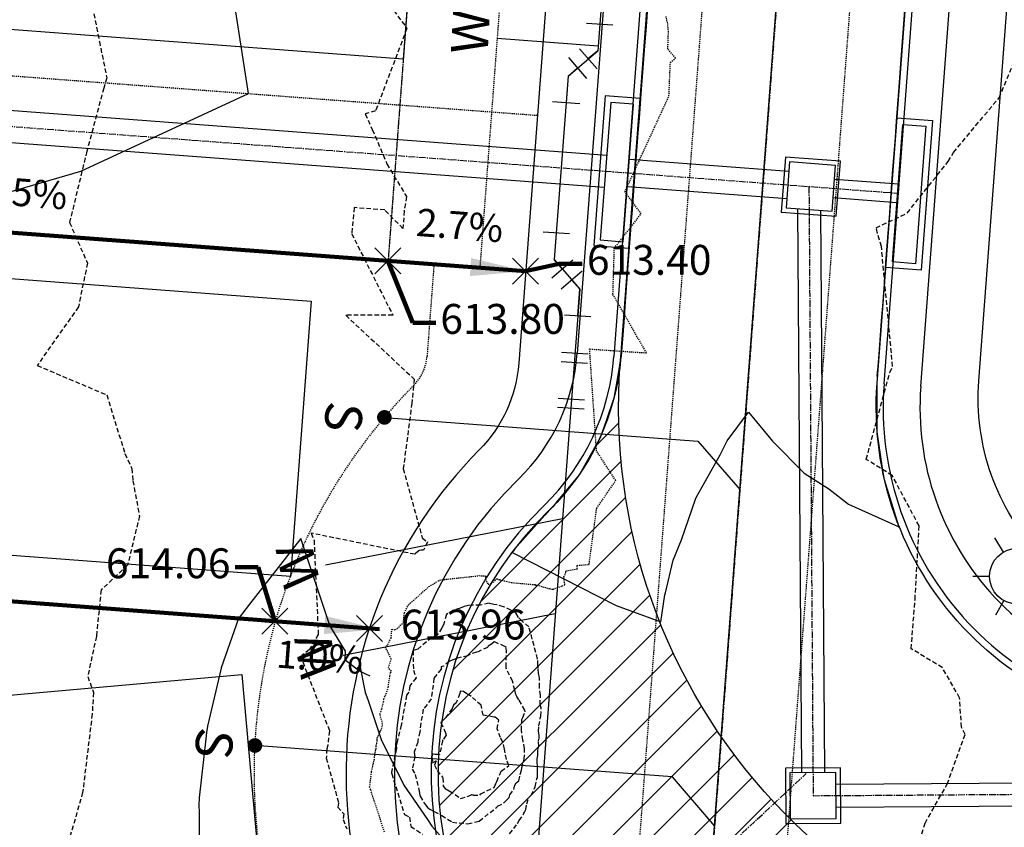
# Model space of a CAD drawing. Units: feet. Extents: x 2155656 to 2165879, y 13685429 to 13703164.
# Drawn here: x 2160463 to 2160570, y 13689250 to 13689338 of the extents above; entities that cross this region are included whole.
import ezdxf

# ---------------------------------------------------------------- set-up
doc = ezdxf.new("R2010")
doc.units = ezdxf.units.FT
doc.header["$MEASUREMENT"] = 0
for name, pattern in [('CENTER2', [1.125, 0.75, -0.125, 0.125, -0.125]), ('HIDDEN2', [0.1875, 0.125, -0.0625]), ('HIDDENX2', [0.75, 0.5, -0.25])]:
    doc.linetypes.add(name, pattern=pattern)
for name, color, linetype in [('30x74', 202, 'Continuous'), ('30x80', 90, 'Continuous'), ('35x80', 210, 'Continuous'), ('C-TOPO-ANNO', 21, 'Continuous'), ('C-TOPO-EG1204400-COMBO', 7, 'Continuous'), ('C-TOPO-Grading Surface', 7, 'Continuous'), ('C-TOPO-PG1204405', 7, 'Continuous'), ('CP-ANNO-MARK', 51, 'Continuous'), ('CP-TOPO-ANNO-SLOP', 51, 'Continuous'), ('CP-TOPO-ANNO-SPOT', 51, 'Continuous'), ('CPEL10-U2P1', 1, 'HIDDEN2'), ('CPLT1-U2P1', 1, 'Continuous'), ('CPPW1-U2P1-2B', 5, 'Continuous'), ('CPPW2-U2P1-2B', 4, 'Continuous'), ('CPPW2-U2P1-SYM-2B', 51, 'Continuous'), ('CPRD1-U2P1', 1, 'CENTER2'), ('CPRD10-U2P1', 3, 'Continuous'), ('CPRD6-U2P1', 2, 'Continuous'), ('CPRD9-U2P1', 1, 'Continuous'), ('CPSB10-U2P1', 1, 'HIDDEN2'), ('CPSD1-U2P1', 1, 'CENTER2'), ('CPSD10-U2P1', 1, 'HIDDEN2'), ('CPSD6-U2P1', 4, 'Continuous'), ('CPSN1-U1P1', 253, 'Continuous'), ('CPSN8-2B-U2P1', 81, 'Continuous'), ('CPSW1-U2P1', 252, 'Continuous'), ('CTSN10-U1P1', 2, 'HIDDEN2'), ('WASHOUT CROWNS-U2P1', 253, 'Continuous')]:
    doc.layers.add(name, color=color, linetype=linetype)
doc.layers.add('CPSL6-U2P1', color=51, linetype='Continuous', plot=False)
doc.styles.add('A_PD-DIMS', font='simplex.shx')
doc.styles.add('SIMPLEX', font='simplex.shx')
doc.styles.add('WATER', font='simplex.shx', dxfattribs={"height": 3.723897343337403e-08})
doc.dimstyles.new('pd_basic_PD-080', dxfattribs={"dimtxt": 0.08, "dimasz": 0.1, "dimexe": 0.08, "dimexo": 0.08, "dimgap": 0.05, "dimtad": 0, "dimtih": 1, "dimtoh": 1, "dimrnd": 0.01, "dimzin": 0, "dimdsep": 46, "dimtxsty": 'A_PD-DIMS', "dimcen": 0.08, "dimclrd": 256, "dimclre": 256, "dimclrt": 256, "dimaunit": 1, "dimadec": 4, "dimazin": 0, "dimtfac": 1, "dimtofl": 0, "dimtmove": 0, "dimatfit": 3, "dimfxl": 1, "dimtfill": 1, "dimtolj": 1, "dimtzin": 0, "dimarcsym": 0})

# ---------------------------------------------------------------- blocks, each defined once
blk = doc.blocks.new('lumin')
for p, q in [((0, 0.03750406878828016), (0, 0.06000000000062755)), ((-0.03247593846754171, 0.01875000818984063), (-0.05196151288691908, 0.03000001963812338)), ((0.03247066925393938, 0.01874694635921514), (0.05196152649006081, 0.02999999607277459)), ((-0.03247597248991951, -0.01874998854179921), (-0.05196154009900056, -0.02999997250731212)), ((0.03248120682548006, -0.01875306951990297), (0.05196149928377736, -0.03000004320631433)), ((0, -0.03750406878828016), (0, -0.06000000000051386))]:
    blk.add_line(p, q)
blk.add_circle((0, 0), 0.03750000000000001)
blk = doc.blocks.new('*U991')
at = {"layer": 'CP-ANNO-MARK', "color": 51, "linetype": 'Continuous', "lineweight": -3}
for p, q in [((2160499.304906564, 13689270.24098315, 613.9567439327927), (2160502.133333689, 13689273.06941027, 613.9567439327927)), ((2160499.304906564, 13689273.06941027, 613.9567439327927), (2160502.133333689, 13689270.24098315, 613.9567439327927))]:
    blk.add_line(p, q, dxfattribs=at)
at = {"layer": 'CP-TOPO-ANNO-SPOT', "color": 51, "linetype": 'Continuous', "lineweight": -3, "insert": (2160504.133333689, 13689271.65519671, 613.9567439327927), "char_height": 3.25, "width": 15.47464285714286, "attachment_point": 4, "style": 'SIMPLEX', "bg_fill": 3, "box_fill_scale": 1.153846153846154, "bg_fill_color": 256, "bg_fill_true_color": 13158600, "bg_fill_transparency": 0}
blk.add_mtext('613.96 ', dxfattribs=at)
blk = doc.blocks.new('*U485')
at = {"layer": 'CP-TOPO-ANNO-SLOP', "color": 51, "linetype": 'Continuous', "lineweight": -3, "insert": (2160495.429957839, 13689270.04782317), "char_height": 3, "width": 9.234285714285715, "attachment_point": 2, "rotation": 355.69359245012544, "style": 'SIMPLEX', "bg_fill": 3, "box_fill_scale": 1.333333333333333, "bg_fill_color": 256, "bg_fill_true_color": 13158600, "bg_fill_transparency": 0}
blk.add_mtext('1.0%', dxfattribs=at)
at = {"layer": 'CP-TOPO-ANNO-SLOP', "color": 51, "linetype": 'Continuous', "lineweight": -3}
blk.add_leader([(2160501.812438302, 13689271.57286674, 0.01096413636251811), (2160489.347838353, 13689272.51148657, -0.01096413636251811)], dimstyle='pd_basic_PD-080', override={"dimscale": 1, "dimasz": 5.999999999999999, "dimclrd": 256, "dimlwd": 65535}, dxfattribs=at)
blk = doc.blocks.new('*U486')
at = {"layer": 'CP-TOPO-ANNO-SLOP', "color": 51, "linetype": 'Continuous', "lineweight": -3}
blk.add_leader([(2160409.441394899, 13689278.52866898), (2160490.441156529, 13689272.4291566)], dimstyle='pd_basic_PD-080', override={"dimscale": 1, "dimasz": 5.999999999999999, "dimclrd": 256, "dimlwd": 65535}, dxfattribs=at)
at = {"layer": 'CP-TOPO-ANNO-SLOP', "color": 51, "linetype": 'Continuous', "lineweight": -3, "insert": (2160449.791095225, 13689273.4845593), "char_height": 3, "width": 9.234285714285715, "attachment_point": 2, "rotation": 355.6935924598495, "style": 'SIMPLEX', "bg_fill": 3, "box_fill_scale": 1.333333333333333, "bg_fill_color": 256, "bg_fill_true_color": 13158600, "bg_fill_transparency": 0}
blk.add_mtext('1.5%', dxfattribs=at)
blk = doc.blocks.new('*U490')
at = {"layer": 'CP-TOPO-ANNO-SLOP', "color": 51, "linetype": 'Continuous', "lineweight": -3}
blk.add_leader([(2160422.941395636, 13689317.62595598), (2160502.715535013, 13689311.61873645)], dimstyle='pd_basic_PD-080', override={"dimscale": 1, "dimasz": 5.999999999999999, "dimclrd": 256, "dimlwd": 65535}, dxfattribs=at)
at = {"layer": 'CP-TOPO-ANNO-SLOP', "color": 51, "linetype": 'Continuous', "lineweight": -3, "insert": (2160462.978645814, 13689316.6166997), "char_height": 3, "width": 9.234285714285715, "attachment_point": 8, "rotation": 355.69359246305095, "style": 'SIMPLEX', "bg_fill": 3, "box_fill_scale": 1.333333333333333, "bg_fill_color": 256, "bg_fill_true_color": 13158600, "bg_fill_transparency": 0}
blk.add_mtext('1.5%', dxfattribs=at)
blk = doc.blocks.new('*U491')
at = {"layer": 'CP-TOPO-ANNO-SLOP', "color": 51, "linetype": 'Continuous', "lineweight": -3, "insert": (2160510.344541069, 13689313.0499131), "char_height": 3, "width": 9.811428571428573, "attachment_point": 8, "rotation": 355.69359245695995, "style": 'SIMPLEX', "bg_fill": 3, "box_fill_scale": 1.333333333333333, "bg_fill_color": 256, "bg_fill_true_color": 13158600, "bg_fill_transparency": 0}
blk.add_mtext('2.7%', dxfattribs=at)
at = {"layer": 'CP-TOPO-ANNO-SLOP', "color": 51, "linetype": 'Continuous', "lineweight": -3}
blk.add_leader([(2160517.673186147, 13689310.49238278), (2160502.715535013, 13689311.61873645)], dimstyle='pd_basic_PD-080', override={"dimscale": 1, "dimasz": 5.999999999999999, "dimclrd": 256, "dimlwd": 65535}, dxfattribs=at)
blk = doc.blocks.new('*U992')
at = {"layer": 'CP-ANNO-MARK', "color": 51, "linetype": 'Continuous', "lineweight": -3}
for p, q in [((2160489.026942967, 13689271.01494304, 614.0598145639457), (2160491.855370091, 13689273.84337016, 614.0598145639457)), ((2160489.026942967, 13689273.84337016, 614.0598145639457), (2160491.855370091, 13689271.01494304, 614.0598145639457))]:
    blk.add_line(p, q, dxfattribs=at)
at = {"layer": 'CP-TOPO-ANNO-SPOT', "color": 51, "linetype": 'Continuous', "lineweight": -3, "insert": (2160485.608801576, 13689278.32024066, 614.0598145639457), "char_height": 3.25, "width": 15.47464285714286, "attachment_point": 6, "style": 'SIMPLEX', "bg_fill": 3, "box_fill_scale": 1.153846153846154, "bg_fill_color": 256, "bg_fill_true_color": 13158600, "bg_fill_transparency": 0}
blk.add_mtext('614.06 ', dxfattribs=at)
at = {"layer": 'CP-TOPO-ANNO-SPOT', "color": 51, "linetype": 'Continuous', "lineweight": -3}
blk.add_leader([(2160490.441156529, 13689272.4291566, 614.0598145639457), (2160488.608801576, 13689278.32024066, 614.0598145639457), (2160486.108801576, 13689278.32024066, 614.0598145639457)], dimstyle='pd_basic_PD-080', override={"dimscale": 1, "dimasz": 2.5, "dimclrd": 256, "dimldrblk": 'None', "dimlwd": 65535}, dxfattribs=at)
blk = doc.blocks.new('*U1001')
at = {"layer": 'CP-ANNO-MARK', "color": 51, "linetype": 'Continuous', "lineweight": -3}
for p, q in [((2160501.301321451, 13689310.20452289, 613.7996947378526), (2160504.129748576, 13689313.03295001, 613.7996947378526)), ((2160501.301321451, 13689313.03295001, 613.7996947378526), (2160504.129748576, 13689310.20452289, 613.7996947378526))]:
    blk.add_line(p, q, dxfattribs=at)
at = {"layer": 'CP-TOPO-ANNO-SPOT', "color": 51, "linetype": 'Continuous', "lineweight": -3, "insert": (2160508.415664255, 13689304.88706209, 613.7996947378526), "char_height": 3.25, "width": 15.63095238095238, "attachment_point": 4, "style": 'SIMPLEX', "bg_fill": 3, "box_fill_scale": 1.153846153846154, "bg_fill_color": 256, "bg_fill_true_color": 13158600, "bg_fill_transparency": 0}
blk.add_mtext('613.80 ', dxfattribs=at)
at = {"layer": 'CP-TOPO-ANNO-SPOT', "color": 51, "linetype": 'Continuous', "lineweight": -3}
blk.add_leader([(2160502.715535013, 13689311.61873645, 613.7996947378526), (2160505.415664255, 13689304.88706209, 613.7996947378526), (2160507.915664255, 13689304.88706209, 613.7996947378526)], dimstyle='pd_basic_PD-080', override={"dimscale": 1, "dimasz": 2.5, "dimclrd": 256, "dimldrblk": 'None', "dimlwd": 65535}, dxfattribs=at)
blk = doc.blocks.new('*U1002')
at = {"layer": 'CP-ANNO-MARK', "color": 51, "linetype": 'Continuous', "lineweight": -3}
for p, q in [((2160516.258972585, 13689309.07816922, 613.400270891186), (2160519.08739971, 13689311.90659635, 613.400270891186)), ((2160516.258972585, 13689311.90659635, 613.400270891186), (2160519.08739971, 13689309.07816922, 613.400270891186))]:
    blk.add_line(p, q, dxfattribs=at)
at = {"layer": 'CP-TOPO-ANNO-SPOT', "color": 51, "linetype": 'Continuous', "lineweight": -3, "insert": (2160524.344371599, 13689311.30777496, 613.400270891186), "char_height": 3.25, "width": 15.63095238095238, "attachment_point": 4, "style": 'SIMPLEX', "bg_fill": 3, "box_fill_scale": 1.153846153846154, "bg_fill_color": 256, "bg_fill_true_color": 13158600, "bg_fill_transparency": 0}
blk.add_mtext('613.40 ', dxfattribs=at)
at = {"layer": 'CP-TOPO-ANNO-SPOT', "color": 51, "linetype": 'Continuous', "lineweight": -3}
blk.add_leader([(2160517.673186147, 13689310.49238278, 613.400270891186), (2160521.344371599, 13689311.30777496, 613.400270891186), (2160523.844371599, 13689311.30777496, 613.400270891186)], dimstyle='pd_basic_PD-080', override={"dimscale": 1, "dimasz": 2.5, "dimclrd": 256, "dimldrblk": 'None', "dimlwd": 65535}, dxfattribs=at)

msp = doc.modelspace()

# ---------------------------------------------------------------- hatches: boundary and pattern name
at = {"layer": 'WASHOUT CROWNS-U2P1'}
h = msp.add_hatch(dxfattribs=at)
h.set_pattern_fill('ANSI31', color=256, scale=25)
h.set_pattern_definition([(45, (0, 0), (-2.209708691207961, 2.209708691207961), [])])
edge = h.paths.add_edge_path()
edge.add_line((2160591.995686018, 13689232.68844127), (2160591.223299461, 13689232.68309114))
edge.add_arc((2160590.786939975, 13689295.68157994), 62.99999999858479, 175.6935924444669, 270.3968532827387, ccw=False)
edge.add_line((2160527.964805219, 13689300.41226534), (2160528.022805361, 13689301.18248984))
edge.add_arc((2160502.096210056, 13689303.1348362), 26.00000000714293, 314.2642347430087, 355.6935924550012, ccw=False)
edge.add_arc((2160548.16212437, 13689255.87035123), 39.99999999875963, 134.2642347457422, 311.8262109849343)
edge.add_arc((2160592.175770874, 13689206.68906496), 25.99999998412948, 90.39685325658758, 131.8262110087439, ccw=False)

# ---------------------------------------------------------------- linework, layer by layer
at = {"layer": '30x74'}
msp.add_lwpolyline([(2160413.141423693, 13689260.08835348), (2160486.850849757, 13689266.63972803), (2160489.506812425, 13689236.75752827), (2160415.797386358, 13689230.20615373)], close=True, dxfattribs=at)
at = {"layer": '30x80'}
msp.add_lwpolyline([(2160494.378540449, 13689307.2320487), (2160492.125952868, 13689277.31673742), (2160412.351789443, 13689283.32363766), (2160414.604377032, 13689313.23894894)], close=True, dxfattribs=at)
at = {"layer": '35x80'}
msp.add_lwpolyline([(2160424.612783668, 13689339.56206212), (2160427.240944748, 13689374.46324791), (2160507.01508369, 13689368.45602258), (2160504.386922609, 13689333.55483679)], close=True, dxfattribs=at)
at = {"layer": 'C-TOPO-EG1204400-COMBO', "color": 49, "linetype": 'HIDDENX2', "lineweight": -3}
for points, elevation in [([(2160499.823696042, 13689343.692873), (2160504.783532284, 13689336.89760035), (2160501.375097557, 13689327.92456784), (2160500.2592829, 13689327.6068055), (2160501.02330165, 13689325.89957087), (2160502.60801545, 13689322.16421375), (2160504.725939538, 13689318.60014642), (2160504.489614337, 13689317.05578732), (2160504.350097268, 13689315.12730339), (2160502.366724438, 13689317.16648928), (2160499.049791607, 13689317.40388082), (2160498.77399643, 13689314.58343544), (2160503.251485477, 13689305.71428659), (2160498.133725538, 13689305.70053305), (2160505.568001321, 13689298.76903035), (2160505.321168915, 13689296.15633162), (2160504.382745674, 13689289.0135791), (2160506.449194655, 13689281.49177429), (2160507.016264725, 13689281.0722293), (2160506.596302039, 13689280.14917386), (2160506.328692105, 13689280.16357928), (2160506.124849165, 13689280.14111598), (2160506.068659839, 13689280.10684049), (2160505.754929645, 13689279.82787986), (2160505.643123168, 13689279.71424338), (2160494.382811433, 13689282.01582252), (2160494.692517502, 13689281.23259554), (2160495.148844381, 13689271.0105191), (2160494.193533283, 13689269.36582397), (2160493.370220802, 13689268.71523101), (2160493.46776622, 13689268.01718423), (2160496.369301988, 13689260.51302054), (2160496.171521432, 13689258.97767386), (2160496.088061092, 13689258.56763494), (2160496.034063017, 13689257.68485206), (2160496.016588976, 13689257.56394786), (2160497.36202069, 13689252.65977114), (2160497.260541316, 13689252.23837185), (2160497.915846235, 13689251.49914963), (2160497.840759371, 13689250.89209955), (2160498.261627339, 13689249.85107845)], 614), ([(2160470.1908388, 13689341.43315558), (2160471.35970414, 13689335.47747662), (2160472.164204518, 13689331.52444108), (2160471.833845336, 13689330.39030892), (2160470.002830653, 13689323.53569686), (2160468.116507729, 13689315.79909961), (2160470.06348382, 13689311.37137928), (2160469.078944384, 13689306.606802), (2160464.604055875, 13689300.24423799), (2160472.163078786, 13689297.04637301), (2160474.1381764, 13689290.66025899), (2160474.894554962, 13689289.02177494), (2160474.99632226, 13689287.70578538), (2160475.719695212, 13689283.88970819), (2160474.424361407, 13689278.53566179), (2160471.548276733, 13689275.83809641), (2160471.0343155, 13689270.79781628), (2160470.088257262, 13689266.44397369), (2160470.72359602, 13689264.68744436), (2160470.577226314, 13689262.3566344), (2160469.5440622, 13689253.81342942), (2160468.048855677, 13689248.59985279)], 613), ([(2160560.3239366, 13689247.87592022), (2160561.089720356, 13689250.4879132), (2160563.497211008, 13689254.73313703), (2160565.447505871, 13689260.11962034), (2160565.047024504, 13689260.91767153), (2160564.84859455, 13689264.10684568), (2160562.966517895, 13689267.40098666), (2160559.585199925, 13689269.44525305), (2160560.001232177, 13689274.81731999), (2160560.4472909, 13689282.8014121), (2160557.5223493, 13689288.27845415), (2160554.698119263, 13689290.03125207), (2160557.251678294, 13689299.48910964), (2160557.566642543, 13689300.14261357), (2160557.1489525, 13689304.6028955), (2160556.34714955, 13689313.16268375), (2160555.765384, 13689315.1980297), (2160559.1492925, 13689316.8149712), (2160563.600224468, 13689322.43136442), (2160564.185020223, 13689323.41404157), (2160569.12932215, 13689329.35543605), (2160571.07631975, 13689333.96955365)], 616), ([(2160515.489469631, 13689248.725849), (2160516.796015235, 13689250.44011096), (2160516.998538346, 13689250.76861702), (2160517.505947668, 13689251.56801444), (2160517.543789394, 13689251.69076471), (2160517.709366027, 13689251.9556587), (2160517.803245259, 13689252.58562269), (2160518.022477569, 13689253.277505), (2160518.273826333, 13689253.5342153), (2160518.60673477, 13689254.17932495), (2160518.723139171, 13689254.43785607), (2160518.911977129, 13689255.31689926), (2160518.967224614, 13689255.41501117), (2160518.988107285, 13689255.59482195), (2160518.963295375, 13689255.67541257), (2160518.990906451, 13689256.12884071), (2160518.9557941, 13689256.64007654), (2160518.9357907, 13689257.16384124), (2160518.9357907, 13689257.42505207), (2160518.995260268, 13689257.84269536), (2160518.997297218, 13689257.93073686), (2160519.02747295, 13689258.48238968), (2160519.1013744, 13689258.85823134), (2160519.070273018, 13689259.44950001), (2160519.165007743, 13689259.72983459), (2160519.137967921, 13689260.03722539), (2160519.098465409, 13689260.47196314), (2160519.124024942, 13689261.05242202), (2160519.27116416, 13689261.88871549), (2160519.351575657, 13689262.12843798), (2160519.378593236, 13689263.03643646), (2160519.269631227, 13689263.35543417), (2160519.2858502, 13689264.22551969), (2160519.297566477, 13689264.30680823), (2160519.291235731, 13689264.37708391), (2160519.193481559, 13689265.25659992), (2160519.1891671, 13689266.25237702), (2160519.164920554, 13689266.46429183), (2160519.08048196, 13689266.75112846), (2160519.034607496, 13689267.35389758), (2160519.027234814, 13689267.66852249), (2160518.989712909, 13689268.32528008), (2160518.038579376, 13689271.81983313), (2160517.31484852, 13689272.44142898), (2160516.899398061, 13689272.84897112), (2160516.652831235, 13689273.26175889), (2160516.396609113, 13689273.48969049), (2160516.093432581, 13689273.64284152), (2160515.277668925, 13689274.01477974), (2160514.602159371, 13689274.22619725), (2160514.602159371, 13689274.22619725), (2160514.2349917, 13689274.27357372), (2160513.70990245, 13689274.3910937), (2160512.779622378, 13689274.18666871), (2160511.961642334, 13689274.18031713), (2160511.469321616, 13689274.14425174), (2160511.015873115, 13689274.0387481), (2160510.577899512, 13689273.87747699), (2160509.87225016, 13689273.65296824), (2160509.07211416, 13689273.16488528), (2160508.823777832, 13689272.28661835), (2160508.758227475, 13689272.03110924), (2160508.584656306, 13689271.72189001), (2160508.141496966, 13689270.99199136), (2160507.4916233, 13689270.66101525), (2160505.955298677, 13689269.41053286), (2160505.452070286, 13689269.2602216), (2160505.488608516, 13689267.1089594), (2160505.787441575, 13689266.27205656), (2160505.324669256, 13689265.70173596), (2160505.092187688, 13689265.40861694), (2160505.004857443, 13689264.73012672), (2160504.744361473, 13689264.39153081), (2160504.176878171, 13689261.2430461), (2160504.166471832, 13689261.14139482), (2160503.708916857, 13689259.32567587), (2160503.643762926, 13689259.06677472), (2160503.634728423, 13689259.01801918), (2160503.630486538, 13689258.97874432), (2160503.638872484, 13689258.60159176), (2160503.484073446, 13689257.88283323), (2160503.095801062, 13689255.95985281), (2160503.157957409, 13689255.85218505), (2160503.325311283, 13689255.16869601), (2160503.587380387, 13689254.48542023), (2160504.503051837, 13689251.44347898), (2160505.049244342, 13689251.1376064), (2160505.20945762, 13689250.13297052), (2160506.4636708, 13689249.28374925)], 616)]:
    msp.add_lwpolyline(points, dxfattribs=dict(at, elevation=elevation))
at = {"layer": 'C-TOPO-EG1204400-COMBO', "color": 47, "linetype": 'HIDDEN2', "lineweight": -3, "elevation": 615}
msp.add_lwpolyline([(2160502.349661192, 13689249.50610535), (2160500.846482274, 13689254.11154287), (2160500.732817202, 13689254.39269455), (2160500.93707106, 13689256.04401296), (2160500.943273033, 13689256.10285009), (2160501.13476504, 13689256.94412822), (2160501.229581156, 13689257.37260105), (2160501.331998564, 13689258.14073161), (2160501.42381417, 13689258.52539699), (2160501.458534357, 13689258.90238964), (2160501.559178642, 13689259.48026661), (2160501.557304944, 13689259.71753579), (2160501.884828012, 13689260.43581848), (2160501.898323394, 13689260.54674056), (2160502.0095804, 13689260.6987664), (2160502.120827379, 13689261.09093832), (2160502.140628316, 13689261.28809734), (2160501.8528871, 13689262.32704316), (2160501.9329007, 13689262.59272468), (2160502.055108972, 13689262.95258698), (2160502.24462035, 13689263.67343868), (2160502.275383154, 13689263.95719903), (2160502.518384831, 13689264.55172898), (2160502.745896028, 13689265.24811109), (2160502.936499855, 13689266.52432801), (2160503.00808345, 13689266.83480935), (2160503.105957229, 13689267.01555436), (2160502.886747037, 13689267.20355624), (2160502.79571402, 13689267.40723998), (2160503.06809365, 13689268.3300635), (2160502.7063655, 13689269.1301995), (2160502.430485275, 13689269.63309748), (2160502.597207161, 13689269.71449236), (2160503.06168411, 13689270.61383196), (2160503.143939875, 13689271.58811728), (2160503.540210933, 13689271.4872668), (2160504.402267789, 13689272.29863278), (2160504.511141124, 13689273.36509513), (2160504.95608122, 13689274.23315019), (2160507.169970626, 13689276.20168235), (2160508.349946469, 13689276.92146761), (2160512.630648212, 13689277.39319689), (2160513.302105864, 13689277.35705237), (2160513.3126127, 13689277.3227031), (2160513.309379827, 13689277.00790212), (2160513.594251214, 13689276.45175974), (2160513.924726198, 13689276.5218814), (2160514.3772381, 13689276.8615136), (2160514.445462257, 13689277.03719563), (2160514.54104372, 13689277.03054233), (2160514.72485274, 13689276.98775728), (2160514.8751005, 13689276.95105263), (2160515.585821302, 13689276.78410044), (2160516.12364605, 13689276.64647705), (2160518.666843888, 13689276.41594336), (2160518.776198356, 13689276.26967387), (2160518.910110659, 13689276.39494781), (2160519.523975781, 13689276.18991009), (2160520.285110955, 13689275.98500098), (2160520.6560831, 13689275.9013504), (2160521.647020761, 13689276.27526011), (2160521.958612185, 13689276.40605157), (2160521.825372754, 13689277.26249084), (2160522.022029557, 13689277.64021738), (2160522.060005937, 13689277.79851497), (2160522.1063296, 13689277.92593695), (2160523.30520004, 13689278.12106102), (2160523.282243758, 13689278.51608054), (2160524.582464757, 13689278.61824076), (2160525.404390175, 13689284.7261837), (2160527.47346408, 13689287.73202794), (2160525.391806069, 13689290.94866211), (2160524.637251587, 13689302.03677627), (2160530.811680226, 13689301.61636637), (2160527.17219065, 13689307.98221989), (2160527.322960957, 13689312.9978685), (2160530.250416562, 13689316.74396814), (2160528.469011072, 13689319.12309685), (2160533.257315855, 13689329.52137334), (2160533.412712897, 13689333.1655452), (2160533.98234818, 13689333.66796906), (2160533.133803952, 13689334.6425347), (2160533.2048827, 13689336.5183202), (2160533.12086842, 13689337.43314236), (2160532.945013968, 13689338.1714082)], dxfattribs=at)
at = {"layer": 'C-TOPO-EG1204400-COMBO', "color": 49, "linetype": 'HIDDENX2', "lineweight": -3}
for points, elevation in [([(2160515.438053329, 13689269.70886929), (2160514.2549951, 13689270.20345885), (2160513.963516986, 13689269.94891008), (2160513.60688494, 13689269.71829946), (2160513.544398129, 13689269.59885059), (2160512.510412857, 13689269.11591136), (2160512.341592954, 13689269.08403781), (2160511.665845342, 13689268.87080057), (2160511.4011767, 13689268.6934586), (2160510.273175449, 13689268.43036626), (2160509.784823535, 13689268.22945816), (2160509.383132542, 13689268.07588236), (2160508.779778757, 13689267.56564786), (2160508.500207428, 13689267.4821416), (2160508.502913964, 13689267.32278884), (2160508.525049746, 13689267.26079604), (2160508.490770315, 13689267.21855007), (2160507.717633937, 13689266.24375889), (2160507.427210101, 13689263.98738444), (2160506.56090955, 13689262.8613562), (2160506.290537925, 13689261.3612928), (2160506.193412098, 13689260.41254754), (2160505.9602519, 13689259.48729612), (2160505.958734676, 13689259.30331963), (2160505.56951882, 13689258.19034004), (2160505.634270567, 13689257.7138146), (2160505.357446738, 13689256.34280079), (2160505.678587864, 13689255.78651732), (2160506.12644367, 13689253.95743189), (2160506.179019243, 13689253.49738364), (2160506.208095445, 13689253.41220875), (2160506.78872605, 13689252.45986602), (2160507.060135818, 13689252.15049526), (2160507.271105338, 13689252.01702048), (2160507.745283986, 13689251.75166426), (2160508.563170511, 13689251.32202977), (2160509.722904021, 13689250.57912182), (2160511.17847218, 13689250.44942431), (2160511.396273906, 13689250.42937384), (2160512.6447214, 13689250.7070681), (2160514.525653349, 13689252.20099549), (2160514.591687842, 13689252.26480951), (2160514.637624239, 13689252.32606123), (2160515.286420412, 13689252.65852479), (2160515.628131719, 13689253.03052754), (2160515.899295202, 13689253.25832648), (2160515.978963338, 13689253.55139771), (2160516.392385421, 13689254.15909629), (2160516.4553691, 13689254.29517798), (2160516.460131814, 13689254.52509801), (2160516.660560227, 13689254.86074285), (2160516.939107235, 13689255.09340505), (2160517.086190607, 13689255.77150034), (2160517.240126142, 13689256.24177228), (2160517.260698291, 13689256.44602433), (2160517.5355527, 13689257.4282105), (2160517.556107375, 13689258.31662922), (2160517.569682213, 13689258.56479544), (2160517.423251003, 13689259.34125305), (2160517.414791433, 13689259.3918776), (2160517.366912925, 13689259.51717667), (2160517.220646234, 13689260.58271726), (2160517.288063826, 13689261.75788259), (2160517.29681647, 13689261.82982821), (2160517.38152652, 13689261.98765214), (2160517.628282747, 13689262.587516), (2160517.593120625, 13689262.75539504), (2160516.9487863, 13689263.89464294), (2160516.728558391, 13689264.24022549), (2160516.665004732, 13689264.39499465), (2160516.636089472, 13689264.47285616), (2160516.51137862, 13689264.93748686), (2160516.282482571, 13689265.77605796), (2160516.280991635, 13689265.83072564), (2160516.277400706, 13689265.89418555), (2160515.564895165, 13689267.32333324), (2160515.558442455, 13689267.45668924), (2160515.6052246, 13689269.08150701), (2160515.580674973, 13689269.63301224), (2160515.438053329, 13689269.70886929)], 617), ([(2160514.3772381, 13689261.9967648), (2160514.235761061, 13689262.0189908), (2160513.0847962, 13689262.21330954), (2160512.8347537, 13689263.3192118), (2160511.780058303, 13689264.2538868), (2160511.565292645, 13689264.42562627), (2160511.29282495, 13689264.55108785), (2160510.917155036, 13689264.80764661), (2160510.558652543, 13689264.83232613), (2160510.520586774, 13689264.5694243), (2160510.124293, 13689263.58175642), (2160509.855675914, 13689263.31492536), (2160509.71022262, 13689262.95314958), (2160508.804938313, 13689261.74285691), (2160508.476071673, 13689261.42124214), (2160508.983189955, 13689260.30688161), (2160509.044878762, 13689260.03403803), (2160508.684817562, 13689259.54472409), (2160508.657377, 13689259.44788712), (2160508.31931954, 13689257.9482989), (2160507.8539071, 13689257.9382972), (2160507.650343088, 13689257.9865407), (2160507.579574757, 13689257.98973452), (2160507.477535435, 13689257.69794866), (2160507.5671917, 13689257.0381442), (2160507.9739275, 13689257.25318075), (2160507.76189146, 13689256.80077052), (2160508.05794178, 13689256.21400412), (2160508.655767531, 13689255.48684604), (2160508.70238465, 13689255.38869718), (2160508.721554575, 13689254.49555294), (2160508.955368826, 13689254.24247294), (2160509.388567948, 13689254.00869595), (2160510.61653883, 13689253.18046148), (2160511.717291036, 13689253.51663655), (2160511.796156116, 13689253.59808581), (2160511.905220706, 13689253.57818111), (2160511.9846092, 13689253.57022142), (2160512.002794109, 13689253.53482146), (2160512.694407265, 13689253.51238363), (2160512.801890972, 13689253.67300079), (2160514.147530026, 13689254.3278963), (2160514.229490765, 13689254.35168758), (2160514.252555661, 13689254.36964185), (2160514.38001635, 13689254.6077311), (2160514.429310443, 13689254.79966849), (2160514.545248516, 13689255.01841315), (2160515.02676807, 13689256.15396407), (2160515.859757659, 13689256.74605374), (2160515.606774159, 13689257.41243317), (2160515.383843688, 13689258.54362397), (2160515.240060491, 13689259.21545305), (2160515.207557008, 13689259.26292235), (2160514.968866437, 13689259.78111042), (2160514.5883851, 13689260.73377235), (2160514.7384106, 13689261.56724735), (2160514.761430386, 13689261.68639459), (2160514.723993735, 13689261.72840087), (2160514.3772381, 13689261.9967648)], 618)]:
    msp.add_lwpolyline(points, close=True, dxfattribs=dict(at, elevation=elevation))
at = {"layer": 'C-TOPO-Grading Surface', "color": 1, "linetype": 'Continuous', "lineweight": -3}
for points, elevation in [([(2160416.486978367, 13689247.38870334), (2160416.76701351, 13689256.81354605), (2160416.856044716, 13689257.59855329), (2160417.839728341, 13689266.90721587), (2160419.502770613, 13689276.01092433), (2160419.704136898, 13689276.8774423), (2160419.731207187, 13689276.9990107), (2160419.986327586, 13689277.73460556), (2160441.450915802, 13689305.24040022), (2160449.552177651, 13689315.62176149), (2160469.327641353, 13689321.38801845), (2160487.573983246, 13689329.80674268), (2160482.608166131, 13689361.85864922), (2160467.133058179, 13689376.47340767), (2160470.777650809, 13689396.82481352), (2160463.593521229, 13689419.86168976), (2160453.115535939, 13689450.69697317), (2160449.84111227, 13689461.01053531), (2160436.841498137, 13689501.9558562), (2160436.817049881, 13689502.06134512), (2160436.819479468, 13689502.10435133), (2160431.622594918, 13689532.57602308)], 613), ([(2160500.783616363, 13689266.44851502), (2160500.302495583, 13689266.68701892), (2160499.506797229, 13689267.08146698), (2160498.075044812, 13689268.19443004), (2160498.110958572, 13689269.18364787), (2160496.405725718, 13689271.98000758), (2160493.271433326, 13689281.45097834), (2160487.676210673, 13689274.28098077), (2160486.464777062, 13689272.72858928), (2160484.601300396, 13689267.35558159), (2160484.599558012, 13689267.34775682), (2160483.127657865, 13689261.01388656), (2160483.005420478, 13689260.34474329), (2160482.933117495, 13689259.66053543), (2160482.202914224, 13689253.22217656), (2160482.179821784, 13689252.44497905), (2160482.21565713, 13689251.65925499), (2160482.233060702, 13689245.20386038)], 614)]:
    msp.add_lwpolyline(points, dxfattribs=dict(at, elevation=elevation))
at = {"layer": 'C-TOPO-PG1204405', "color": 1, "linetype": 'Continuous', "lineweight": -3, "flags": 128}
for points, elevation in [([(2160530.974364293, 13689339.75314274), (2160530.772410624, 13689337.10814872), (2160530.612596273, 13689335.01505477), (2160530.391752552, 13689332.1226571), (2160530.250828253, 13689330.27696679), (2160530.011094481, 13689327.13716548), (2160529.889060233, 13689325.53887881), (2160529.630436409, 13689322.15167386), (2160529.527292213, 13689320.80079084), (2160529.249778338, 13689317.16618223), (2160529.158821902, 13689315.94132782), (2160528.879502775, 13689312.17990878), (2160528.768275779, 13689310.68208319), (2160528.509227211, 13689307.19363533), (2160528.377729656, 13689305.42283856), (2160528.138951648, 13689302.20736188), (2160528.108969191, 13689301.80360655), (2160528.062623043, 13689301.17949146), (2160528.026473846, 13689301.17822304), (2160528.026020617, 13689301.17221941), (2160527.695007175, 13689299.15973265), (2160527.286440957, 13689296.67597606), (2160526.420585309, 13689294.21616453), (2160525.773403361, 13689292.37784821), (2160524.212211128, 13689289.61212983), (2160523.533391823, 13689288.40978348), (2160521.152104637, 13689285.52059839), (2160520.635201199, 13689284.89358039), (2160520.305861621, 13689284.56563464), (2160520.249353592, 13689284.50937326), (2160519.767726276, 13689283.96823484), (2160516.491251022, 13689280.28683512), (2160516.460917817, 13689280.24112019), (2160516.460917817, 13689280.24112019), (2160516.235181972, 13689279.90089325), (2160525.514864846, 13689275.17018281), (2160527.516147916, 13689274.14266101), (2160532.365688916, 13689272.36028453), (2160532.821846686, 13689275.32020319), (2160532.891146713, 13689275.53516805), (2160533.716594142, 13689279.06882468), (2160534.639133861, 13689281.30083645), (2160536.131990177, 13689285.71288041), (2160536.208186377, 13689285.90514464), (2160538.830118174, 13689290.51706868), (2160539.572907036, 13689292.05547356), (2160541.888935769, 13689295.17579341), (2160544.518683583, 13689292.02688135), (2160547.961350393, 13689288.52193961), (2160550.623624712, 13689286.83792091), (2160552.780471794, 13689285.16316911), (2160558.169617618, 13689282.72691203), (2160558.180474009, 13689282.72020988), (2160558.210566095, 13689282.70362063), (2160558.285049057, 13689282.68312672), (2160558.254194158, 13689282.74640652), (2160558.249043343, 13689282.76291055), (2160556.678990498, 13689287.79437598), (2160556.48064919, 13689289.09531046), (2160555.882085646, 13689293.02201406), (2160555.881887199, 13689295.63682367), (2160555.881707278, 13689298.31004322), (2160555.91604124, 13689298.76535927), (2160555.939035119, 13689299.07029005), (2160555.939487266, 13689299.07629376), (2160555.903936462, 13689299.08296139), (2160555.93493517, 13689299.48898597), (2160555.982398887, 13689300.11067113), (2160556.123013975, 13689301.95246347), (2160556.363025766, 13689305.09616509), (2160556.484859923, 13689306.69196268), (2160556.743652645, 13689310.08165906), (2160556.84670587, 13689311.43146188), (2160557.124279524, 13689315.06715303), (2160557.215258314, 13689316.29241228), (2160557.494523895, 13689320.05342884), (2160557.605900424, 13689321.55339517), (2160557.864768265, 13689325.03970464), (2160557.996542533, 13689326.81437806), (2160558.235012636, 13689330.02598044), (2160558.387184642, 13689332.07536094), (2160558.605257006, 13689335.01225624), (2160558.777826752, 13689337.33634383), (2160558.975501377, 13689339.99853204)], 613), ([(2160499.355398403, 13689267.23103174), (2160499.666299492, 13689267.62756128), (2160500.257156075, 13689264.70490669), (2160500.525266009, 13689263.91602526), (2160502.030337135, 13689259.48384475), (2160503.178692701, 13689257.20394625), (2160504.44756793, 13689254.6142892), (2160507.027965349, 13689250.88355179), (2160507.496484935, 13689250.17494503), (2160508.87496624, 13689248.61672729)], 614)]:
    msp.add_lwpolyline(points, dxfattribs=dict(at, elevation=elevation))
at = {"layer": 'CPEL10-U2P1'}
for points in [[(2160507.390532296, 13689373.4419054), (2160502.734937237, 13689311.61694846)], [(2160517.362299718, 13689372.69100295), (2160512.706704659, 13689310.86604602)], [(2160507.720820947, 13689311.24149724), (2160506.967468716, 13689301.23719733)]]:
    msp.add_lwpolyline(points, dxfattribs=at)
msp.add_lwpolyline([(2160506.967468733, 13689301.23719756, -0.1782191348592319), (2160505.533934203, 13689298.09401051, 0.9618521215289422), (2160587.381065312, 13689210.46248108, -0.1782191348098989), (2160590.614678686, 13689211.67837196, -0.1782191348098989)], format="xyb", dxfattribs=at)
at = {"layer": 'CPLT1-U2P1'}
for points in [[(2160393.045495592, 13689319.87687533), (2160517.692588369, 13689310.4905948)], [(2160390.041855494, 13689279.98950946), (2160500.719120126, 13689271.65519671)]]:
    msp.add_lwpolyline(points, dxfattribs=at)
at = {"layer": 'CPPW1-U2P1-2B'}
for p, q in [((2160522.298558848, 13689331.70462403), (2160525.515359806, 13689334.47088352)), ((2160520.79675396, 13689311.76108919), (2160523.56301346, 13689308.5442882))]:
    msp.add_line(p, q, dxfattribs=at)
for points in [[(2160539.285184645, 13689517.33017793), (2160525.515359806, 13689334.47088352)], [(2160522.298558848, 13689331.70462403), (2160520.796753964, 13689311.76108918)], [(2160523.563013457, 13689308.54428822), (2160518.500174969, 13689241.31125625)]]:
    msp.add_lwpolyline(points, dxfattribs=at)
at = {"layer": 'CPPW2-U2P1-2B'}
for points in [[(2160525.555229795, 13689334.96709532), (2160514.586285631, 13689335.79308801)], [(2160521.682991534, 13689283.57814042), (2160495.927015169, 13689278.52726046)], [(2160520.903399221, 13689273.22537979), (2160497.848483184, 13689268.71614224)]]:
    msp.add_lwpolyline(points, dxfattribs=at)
at = {"layer": 'CPPW2-U2P1-SYM-2B'}
for p, q in [((2160527.172650904, 13689337.25680277), (2160524.291639783, 13689337.44266277)), ((2160525.732145342, 13689337.34973277), (2160525.515359808, 13689334.47088352)), ((2160525.440383018, 13689332.50268464), (2160523.534623389, 13689334.67129001)), ((2160525.515359808, 13689334.47088352), (2160524.420887633, 13689333.52970186)), ((2160522.348395031, 13689333.7258311), (2160524.304435881, 13689331.45120933)), ((2160522.298558839, 13689331.70462403), (2160522.08177331, 13689328.82577478)), ((2160523.326415457, 13689332.58852021), (2160522.298558848, 13689331.70462403)), ((2160520.586008195, 13689328.93841014), (2160523.577538427, 13689328.71313941)), ((2160522.454045055, 13689314.54700844), (2160519.573033934, 13689314.73286845)), ((2160521.013539493, 13689314.63993845), (2160520.79675396, 13689311.76108919)), ((2160522.817961053, 13689311.71125298), (2160520.543339268, 13689309.75521214)), ((2160520.796753964, 13689311.76108918), (2160521.680650159, 13689310.73323256)), ((2160521.541806381, 13689308.59412441), (2160523.81642816, 13689310.55016525)), ((2160523.56301346, 13689308.5442882), (2160522.679117267, 13689309.57214483)), ((2160523.346227923, 13689305.66543896), (2160523.563013457, 13689308.54428822)), ((2160521.905722361, 13689305.75836897), (2160524.786733482, 13689305.57250896)), ((2160524.47788731, 13689301.47112102), (2160521.596876189, 13689301.65698103)), ((2160524.413509061, 13689300.47319546), (2160521.53249794, 13689300.65905546)), ((2160524.09816956, 13689296.48556043), (2160521.217158439, 13689296.67142043)), ((2160524.033791312, 13689295.48763486), (2160521.152780191, 13689295.67349487))]:
    msp.add_line(p, q, dxfattribs=at)
for points in [[(2160521.68065016, 13689310.73323256), (2160520.796753964, 13689311.76108918)], [(2160523.563013459, 13689308.54428822), (2160522.679117272, 13689309.57214483)]]:
    msp.add_lwpolyline(points, dxfattribs=at)
at = {"layer": 'CPRD1-U2P1'}
for points in [[(2160570.20605628, 13689674.92154239), (2160537.930711836, 13689246.31429568)], [(2160537.930711836, 13689246.31429568), (2160548.162124368, 13689255.87035123)]]:
    msp.add_lwpolyline(points, dxfattribs=at)
at = {"layer": 'CPRD10-U2P1'}
for points in [[(2160545.250707996, 13689676.4544592), (2160516.939236156, 13689300.48629512, -0.1782191348083109), (2160512.638632562, 13689291.05673396, 0.961852121506065), (2160580.844575153, 13689218.03045943, -0.178219134831668), (2160590.54541528, 13689221.67813209), (2161287.293389129, 13689226.5041619), (2161387.279362719, 13689227.19671546, -0.4142659667047243), (2161402.382916369, 13689212.2982867), (2161402.990184971, 13689122.30033386, -0.4141611599757569), (2161388.094421545, 13689107.19948225)], [(2161404.930027686, 13689575.83627372), (2161405.538253094, 13689485.69652104, -0.006745150392942814), (2161405.483680037, 13689477.60289279), (2161401.897695125, 13689300.39009492, 0.00674515040295415), (2161401.843122068, 13689292.29646667, -0.4141611599704161), (2161386.94735864, 13689277.19561505), (2161286.947072092, 13689276.50296235), (2160592.038797039, 13689271.68967522, -0.4384659618614927), (2160566.936219961, 13689298.56633165), (2160581.943231199, 13689497.85510338, -0.3903700561280544), (2160596.796987218, 13689511.72838992), (2161088.827905111, 13689515.13644557, -0.1756683350271115), (2161098.464230103, 13689511.71837612, 0.9139833587901112), (2161168.400372853, 13689582.63010264, -0.1756683350061856), (2161164.849145613, 13689592.21815475), (2161164.261262923, 13689677.09249019)]]:
    msp.add_lwpolyline(points, format="xyb", dxfattribs=at)
at = {"layer": 'CPRD6-U2P1'}
msp.add_line((2160528.022805361, 13689301.18248984), (2160556.231061241, 13689675.7799758), dxfattribs=at)
for points in [[(2161287.023261843, 13689265.50322621), (2160591.029361912, 13689260.6824195, -0.4384659618705818), (2160555.885754, 13689298.30973849), (2160570.974287034, 13689498.68109607)], [(2160528.022805361, 13689301.18248984, -0.1827648015696352), (2160520.243388426, 13689284.51549363, 0.978947390283477), (2160574.837061647, 13689226.06351105, -0.1827648015804658), (2160591.995686018, 13689232.68844127)]]:
    msp.add_lwpolyline(points, format="xyb", dxfattribs=at)
at = {"layer": 'CPRD9-U2P1'}
for p, q in [((2160555.482400792, 13689675.82596331), (2160527.274922804, 13689301.23880753)), ((2160556.633636557, 13689298.25342081), (2160571.722169592, 13689498.62477839))]:
    msp.add_line(p, q, dxfattribs=at)
for centre, radius, start, end in [((2160502.096210063, 13689303.1348362), 25.25000000051984, 314.2642347358488, 355.6935924582655), ((2160590.786939978, 13689295.68157994), 34.24999999994657, 175.6935924497151, 270.3968532789188), ((2160548.162124377, 13689255.87035123), 40.74999999944866, 134.2642347574402, 311.8262109739719)]:
    msp.add_arc(centre, radius, start, end, dxfattribs=at)
at = {"layer": 'CPSB10-U2P1'}
msp.add_lwpolyline([(2160532.02013248, 13689700.51587793), (2160502.734937236, 13689311.61694846)], dxfattribs=at)
at = {"layer": 'CPSD1-U2P1'}
for p, q in [((2160548.471428444, 13689319.70542001), (2160548.930211722, 13689253.46953652)), ((2160548.930211722, 13689253.46953652), (2161312.061654973, 13689258.75537142))]:
    msp.add_line(p, q, dxfattribs=at)
for points in [[(2160334.423274787, 13689335.82385468), (2160558.1141275, 13689318.97929735)], [(2160546.183586553, 13689319.87770101), (2160546.183586553, 13689319.87770101)]]:
    msp.add_lwpolyline(points, dxfattribs=at)
at = {"layer": 'CPSD10-U2P1'}
msp.add_lwpolyline([(2160394.322029744, 13689336.82887995), (2160518.969122521, 13689327.44259942)], dxfattribs=at)
at = {"layer": 'CPSD6-U2P1'}
for p, q in [((2160547.238120476, 13689317.29121348), (2160547.662925855, 13689255.96081862)), ((2160549.739485122, 13689317.10285361), (2160550.162865886, 13689255.97813447)), ((2160551.421493827, 13689254.73682238), (2160914.928936624, 13689257.25465905)), ((2160551.438809679, 13689252.23688235), (2160914.946252476, 13689254.75471902))]:
    msp.add_line(p, q, dxfattribs=at)
for points in [[(2160339.789860611, 13689337.17469019), (2160526.495428037, 13689323.11523002)], [(2160339.527044757, 13689333.68457159), (2160526.232612183, 13689319.62511142)], [(2160528.969597333, 13689322.67821022), (2160546.296221918, 13689321.37346612)], [(2160551.244560508, 13689320.49942653), (2160558.189217744, 13689319.97647409)], [(2160528.7443266, 13689319.68668), (2160546.070951187, 13689318.38193589)], [(2160551.09438002, 13689318.50507304), (2160558.039037256, 13689317.9821206)]]:
    msp.add_lwpolyline(points, dxfattribs=at)
for points in [[(2160528.911583088, 13689312.98520066), (2160530.138557678, 13689329.27906863), (2160526.309398986, 13689329.56741516), (2160525.082424398, 13689313.27354719)], [(2160528.293785135, 13689313.70361954), (2160529.420138797, 13689328.66127067), (2160526.92719694, 13689328.84899628), (2160525.800843279, 13689313.89134515)], [(2160556.832531787, 13689310.88267383), (2160558.059506379, 13689327.17654179), (2160561.888665071, 13689326.88819525), (2160560.661690477, 13689310.59432729)], [(2160557.550950667, 13689311.50047178), (2160558.677304333, 13689326.45812291), (2160561.170246189, 13689326.2703973), (2160560.043892523, 13689311.31274617)], [(2160551.893329366, 13689322.45623489), (2160545.910268913, 13689322.90677636), (2160545.45972745, 13689316.9237159), (2160551.442787904, 13689316.47317444)], [(2160551.357195873, 13689321.99519164), (2160546.371312162, 13689322.37064286), (2160545.995860943, 13689317.38475915), (2160550.981744654, 13689317.00930793)], [(2160551.909360737, 13689256.49024358), (2160545.909504661, 13689256.44868553), (2160545.951062707, 13689250.44882945), (2160551.950918783, 13689250.4903875)], [(2160551.412835901, 13689255.9867924), (2160546.412955838, 13689255.95216069), (2160546.447587543, 13689250.95228063), (2160551.447467606, 13689250.98691233)]]:
    msp.add_lwpolyline(points, close=True, dxfattribs=at)
at = {"layer": 'CPSN1-U1P1'}
msp.add_lwpolyline([(2160489.30342722, 13689071.23390872), (2160537.930711835, 13689246.31429568), (2160586.462765122, 13689890.80593766)], dxfattribs=at)
at = {"layer": 'CPSN8-2B-U2P1'}
for q in [(2160488.266631663, 13689258.92756392), (2160538.219729408, 13689250.15179736)]:
    msp.add_line((2160533.609296918, 13689255.5131323), q, dxfattribs=at)
for points, const_width in [([(2160502.367825126, 13689294.20193588, -1), (2160502.302757957, 13689294.99588742, -1)], 0.8), ([(2160488.283661442, 13689258.52962149, -1), (2160488.249601885, 13689259.32550636, -1)], 0.7999999999999999)]:
    msp.add_lwpolyline(points, format="xyb", close=True, dxfattribs=dict(at, const_width=const_width))
msp.add_lwpolyline([(2160502.335291545, 13689294.59891165), (2160536.400302882, 13689292.03371943), (2160540.991072716, 13689286.73372506)], dxfattribs=at)
at = {"layer": 'CPSW1-U2P1'}
for p, q in [((2160551.489545067, 13689676.07123), (2160523.286215836, 13689301.5391685)), ((2160560.622343527, 13689297.95305984), (2160575.71087656, 13689498.32441741))]:
    msp.add_line(p, q, dxfattribs=at)
for centre, radius, start, end in [((2160502.096210063, 13689303.13483619), 21.25000000047399, 314.2642347396043, 355.693592464905), ((2160590.786939978, 13689295.68157994), 30.25000000083653, 175.6935924496644, 270.3968532789072), ((2160548.162124364, 13689255.87035122), 44.75000000009835, 134.2642347317847, 311.8262109979467)]:
    msp.add_arc(centre, radius, start, end, dxfattribs=at)
at = {"layer": 'CTSN10-U1P1'}
for points in [[(2160520.680587383, 13689214.09996553), (2160530.012283001, 13689247.69832276), (2160560.718396689, 13689655.46663853)], [(2160535.456394407, 13689207.51164546), (2160545.84914067, 13689244.9302686), (2160576.68981959, 13689654.48557177)]]:
    msp.add_lwpolyline(points, dxfattribs=at)
at = {"layer": 'WASHOUT CROWNS-U2P1'}
msp.add_lwpolyline([(2160591.995686018, 13689232.68844127), (2160591.223299461, 13689232.68309114, -0.4384659618917684), (2160527.964805219, 13689300.41226534), (2160528.022805361, 13689301.18248984, -0.1827648015192111), (2160520.243388426, 13689284.51549363, 0.9789473902086696), (2160574.837061647, 13689226.06351105, -0.1827648016934197)], format="xyb", close=True, dxfattribs=at)

# ---------------------------------------------------------------- block references
at = {"layer": 'CPSL6-U2P1', "xscale": 81.00000167542112, "yscale": 81.00000167542112, "zscale": 81.00000167542112, "rotation": 270.3865263772553}
msp.add_blockref('lumin', (2160571.137519876, 13689277.32918242), dxfattribs=at)

# ---------------------------------------------------------------- texts
at = {"layer": 'CPPW2-U2P1-2B', "style": 'WATER'}
for rotation, p in [(86.91571680525053, (2160513.547732676, 13689334.01404885)), (102.3173223490517, (2160495.398241557, 13689276.53628807)), (99.84447126439902, (2160497.259063588, 13689266.60713007))]:
    msp.add_text('W', height=4, rotation=rotation, dxfattribs=at).set_placement(p)
at = {"layer": 'CPSN8-2B-U2P1', "style": 'SIMPLEX'}
for rotation, p in [(263.7386086119967, (2160496.098511505, 13689296.47330726)), (261.50393845386, (2160482.107681973, 13689261.04372148))]:
    msp.add_text('S', height=4, rotation=rotation, dxfattribs=at).set_placement(p)

# ---------------------------------------------------------------- next in the draw order: block references
at = {"layer": 'C-TOPO-ANNO', "color": 21, "linetype": 'Continuous', "lineweight": -3}
for name in ['*U490', '*U485']:
    msp.add_blockref(name, (0, 0), dxfattribs=at)

# ---------------------------------------------------------------- next in the draw order: block references
for name in ['*U491', '*U486', '*U991']:
    msp.add_blockref(name, (0, 0), dxfattribs=at)

# ---------------------------------------------------------------- next in the draw order: block references
for name in ['*U1001', '*U992']:
    msp.add_blockref(name, (0, 0), dxfattribs=at)

# ---------------------------------------------------------------- next in the draw order: block references
msp.add_blockref('*U1002', (0, 0), dxfattribs=at)

doc.saveas('drawing.dxf')
